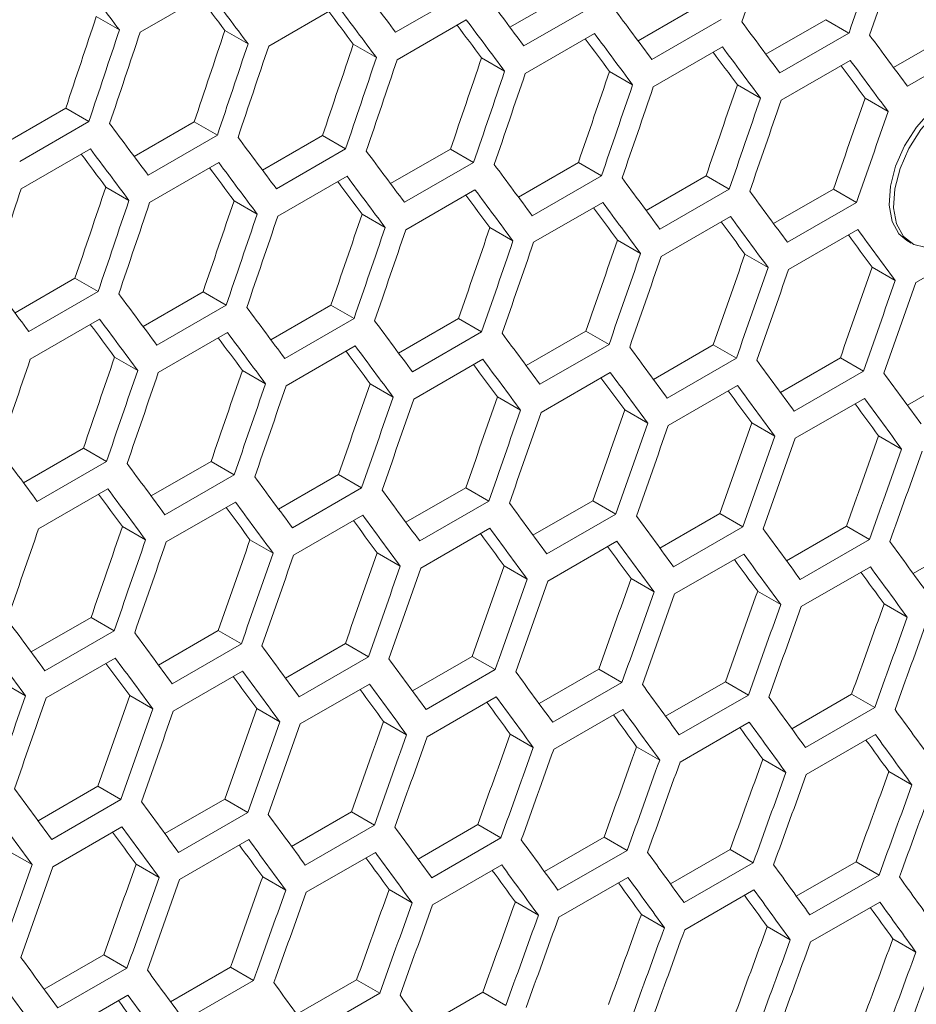
# Model space of a CAD drawing. Units: millimetres. Extents: x 111 to 4026, y 109 to 2871.
# Drawn here: x 3531 to 3558, y 818 to 848 of the extents above; entities that cross this region are included whole.
import ezdxf

# ---------------------------------------------------------------- set-up
doc = ezdxf.new("R2010")
doc.units = ezdxf.units.MM
doc.header["$LTSCALE"] = 10

msp = doc.modelspace()

# ---------------------------------------------------------------- linework, layer by layer
at = {"color": 7, "linetype": 'Continuous', "lineweight": 15}
for p, q in [((3534.5018, 847.4242), (3536.6231, 848.6488)), ((3544.4573, 848.6451), (3542.3359, 847.4205)), ((3545.8419, 847.5733), (3547.6813, 848.6351)), ((3538.4446, 846.9992), (3540.5659, 848.2239)), ((3548.3897, 848.2261), (3546.2684, 847.0015)), ((3549.7691, 847.1581), (3551.6078, 848.2196)), ((3533.1561, 847.9023), (3533.8649, 847.4931)), ((3542.3812, 846.5778), (3544.5025, 847.8025)), ((3552.3161, 847.8106), (3550.1948, 846.586)), ((3553.6902, 846.7465), (3555.5281, 847.8075)), ((3555.5281, 847.8075), (3556.2363, 847.3987)), ((3537.1, 847.4767), (3537.8087, 847.0676)), ((3546.3103, 846.1592), (3548.4316, 847.3838)), ((3556.2363, 847.3987), (3554.115, 846.1741)), ((3557.6051, 846.3385), (3559.4423, 847.3991)), ((3541.0377, 847.0547), (3541.7463, 846.6456)), ((3550.2361, 845.7456), (3552.3574, 846.9703)), ((3560.1505, 846.9903), (3558.0291, 845.7657)), ((3544.9693, 846.6362), (3545.6778, 846.2272)), ((3554.1543, 845.3348), (3556.2756, 846.5595)), ((3548.8934, 846.2204), (3549.6017, 845.8115)), ((3552.8142, 845.8097), (3553.5224, 845.4009)), ((3556.7274, 845.4018), (3557.4355, 844.9931)), ((3530.3805, 844.0333), (3532.2212, 845.0959)), ((3532.2212, 845.0959), (3532.93, 844.6868)), ((3532.93, 844.6868), (3530.8086, 843.4622)), ((3534.32, 843.6111), (3536.16, 844.6733)), ((3536.16, 844.6733), (3536.8685, 844.2643)), ((3536.8685, 844.2643), (3534.7472, 843.0397)), ((3538.2532, 843.1924), (3540.0926, 844.2542)), ((3540.0926, 844.2542), (3540.801, 843.8453)), ((3530.8559, 842.6184), (3532.9772, 843.843)), ((3540.801, 843.8453), (3538.6797, 842.6206)), ((3542.1804, 842.7773), (3544.0191, 843.8387)), ((3544.0191, 843.8387), (3544.7274, 843.4298)), ((3534.7925, 842.197), (3536.9138, 843.4216)), ((3544.7274, 843.4298), (3542.606, 842.2052)), ((3546.1, 842.3648), (3547.938, 843.4258)), ((3547.938, 843.4258), (3548.6462, 843.017)), ((3538.723, 841.7791), (3540.8443, 843.0037)), ((3548.6462, 843.017), (3546.5249, 841.7924)), ((3550.0164, 841.9576), (3551.8536, 843.0182)), ((3551.8536, 843.0182), (3552.5618, 842.6094)), ((3533.449, 842.6738), (3534.1576, 842.2648)), ((3542.6474, 841.3648), (3544.7687, 842.5894)), ((3552.5618, 842.6094), (3550.4404, 841.3848)), ((3553.9252, 841.5531), (3555.7617, 842.6133)), ((3555.7617, 842.6133), (3556.4698, 842.2045)), ((3537.3806, 842.2553), (3538.089, 841.8463)), ((3546.5645, 840.9782), (3548.6858, 842.2028)), ((3556.4698, 842.2045), (3554.3484, 840.9799)), ((3541.3061, 841.8403), (3542.0144, 841.4314)), ((3550.4778, 840.5467), (3552.5991, 841.7713)), ((3545.2255, 841.4289), (3545.9337, 841.02)), ((3554.3838, 840.1429), (3556.5052, 841.3676)), ((3549.1376, 841.0452), (3549.8457, 840.6364)), ((3558.0106, 841.032), (3558.145, 840.9544)), ((3558.2838, 839.7427), (3560.4051, 840.9673)), ((3553.0458, 840.6166), (3553.7538, 840.2079)), ((3556.9469, 840.2157), (3557.6548, 839.8071)), ((3530.6645, 838.8115), (3532.5039, 839.8734)), ((3532.5039, 839.8734), (3533.2123, 839.4644)), ((3533.2123, 839.4644), (3531.091, 838.2398)), ((3534.5917, 838.3964), (3536.4303, 839.4578)), ((3536.4303, 839.4578), (3537.1387, 839.0489)), ((3537.1387, 839.0489), (3535.0173, 837.8243)), ((3538.5128, 837.9848), (3540.3507, 839.0458)), ((3540.3507, 839.0458), (3541.0589, 838.637)), ((3531.1343, 837.3983), (3533.2556, 838.6229)), ((3541.0589, 838.637), (3538.9376, 837.4124)), ((3542.4277, 837.5767), (3544.2649, 838.6373)), ((3544.2649, 838.6373), (3544.973, 838.2285)), ((3535.0586, 836.9839), (3537.18, 838.2085)), ((3544.973, 838.2285), (3542.8517, 837.0039)), ((3546.3355, 837.1963), (3548.172, 838.2565)), ((3548.172, 838.2565), (3548.88, 837.8478)), ((3538.9769, 836.5731), (3541.0982, 837.7977)), ((3548.88, 837.8478), (3546.7587, 836.6232)), ((3550.2393, 836.7712), (3552.0751, 837.831)), ((3552.0751, 837.831), (3552.783, 837.4223)), ((3533.7174, 837.4595), (3534.4257, 837.0505)), ((3542.8891, 836.1658), (3545.0104, 837.3904)), ((3552.783, 837.4223), (3550.6617, 836.1977)), ((3554.1359, 836.3737), (3555.971, 837.4331)), ((3555.971, 837.4331), (3556.6788, 837.0244)), ((3537.6368, 837.048), (3538.345, 836.6392)), ((3546.7951, 835.7621), (3548.9164, 836.9867)), ((3556.6788, 837.0244), (3554.5575, 835.7998)), ((3558.0264, 835.9798), (3559.8608, 837.0387)), ((3541.55, 836.6401), (3542.2581, 836.2313)), ((3550.6951, 835.3619), (3552.8164, 836.5865)), ((3545.4571, 836.2357), (3546.1651, 835.827)), ((3554.5889, 834.9652), (3556.7102, 836.1898)), ((3549.3582, 835.8349), (3550.0661, 835.4262)), ((3553.2531, 835.4375), (3553.9609, 835.0289)), ((3557.1419, 835.0437), (3557.8496, 834.6352)), ((3530.9241, 833.6039), (3532.762, 834.6649)), ((3532.762, 834.6649), (3533.4702, 834.2561)), ((3533.4702, 834.2561), (3531.3489, 833.0315)), ((3534.839, 833.1959), (3536.6762, 834.2565)), ((3536.6762, 834.2565), (3537.3843, 833.8477)), ((3537.3843, 833.8477), (3535.263, 832.6231)), ((3538.7478, 832.7913), (3540.5843, 833.8515)), ((3540.5843, 833.8515), (3541.2923, 833.4428)), ((3531.3882, 832.1922), (3533.5095, 833.4169)), ((3541.2923, 833.4428), (3539.171, 832.2182)), ((3542.6506, 832.3903), (3544.4864, 833.4501)), ((3544.4864, 833.4501), (3545.1943, 833.0414)), ((3535.3004, 831.785), (3537.4217, 833.0096)), ((3545.1943, 833.0414), (3543.073, 831.8168)), ((3546.5472, 831.9928), (3548.3823, 833.0522)), ((3548.3823, 833.0522), (3549.0901, 832.6436)), ((3539.2064, 831.3812), (3541.3277, 832.6058)), ((3549.0901, 832.6436), (3546.9688, 831.419)), ((3550.4377, 831.5989), (3552.2721, 832.6578)), ((3552.2721, 832.6578), (3552.9798, 832.2493)), ((3533.9613, 832.2592), (3534.6694, 831.8505)), ((3543.1064, 830.981), (3545.2277, 832.2056)), ((3552.9798, 832.2493), (3550.8585, 831.0247)), ((3554.3221, 831.2085), (3556.1557, 832.267)), ((3556.1557, 832.267), (3556.8634, 831.8585)), ((3537.8684, 831.8549), (3538.5764, 831.4461)), ((3556.8634, 831.8585), (3554.7421, 830.6339)), ((3558.2005, 830.8216), (3560.0333, 831.8797)), ((3547.0002, 830.5843), (3549.1215, 831.8089)), ((3541.7695, 831.454), (3542.4774, 831.0453)), ((3550.8879, 830.1911), (3553.0093, 831.4157)), ((3545.6644, 831.0567), (3546.3722, 830.6481)), ((3554.7696, 829.8014), (3556.8909, 831.026)), ((3549.5532, 830.6629), (3550.2609, 830.2543)), ((3553.4359, 830.2726), (3554.1435, 829.8641)), ((3557.3125, 829.8858), (3558.0201, 829.4774)), ((3531.1591, 828.4105), (3532.9956, 829.4707)), ((3532.9956, 829.4707), (3533.7036, 829.0619)), ((3533.7036, 829.0619), (3531.5823, 827.8373)), ((3535.0618, 828.0094), (3536.8976, 829.0692)), ((3536.8976, 829.0692), (3537.6056, 828.6606)), ((3537.6056, 828.6606), (3535.4842, 827.4359)), ((3538.9585, 827.612), (3540.7936, 828.6713)), ((3540.7936, 828.6713), (3541.5014, 828.2627)), ((3541.5014, 828.2627), (3539.38, 827.0381)), ((3542.849, 827.218), (3544.6833, 828.277)), ((3544.6833, 828.277), (3545.3911, 827.8684)), ((3531.6177, 827.0003), (3533.739, 828.225)), ((3535.5176, 826.6001), (3537.639, 827.8247)), ((3545.3911, 827.8684), (3543.2698, 826.6438)), ((3546.7334, 826.8276), (3548.567, 827.8861)), ((3548.567, 827.8861), (3549.2747, 827.4776)), ((3530.2797, 827.474), (3530.9877, 827.0653)), ((3539.4115, 826.2034), (3541.5328, 827.428)), ((3549.2747, 827.4776), (3547.1534, 826.253)), ((3550.6118, 826.4407), (3552.4446, 827.4988)), ((3552.4446, 827.4988), (3553.1522, 827.0903)), ((3534.1808, 827.0731), (3534.8886, 826.6645)), ((3543.2992, 825.8102), (3545.4206, 827.0348)), ((3553.1522, 827.0903), (3551.0309, 825.8657)), ((3554.484, 826.0573), (3556.3161, 827.115)), ((3556.3161, 827.115), (3557.0236, 826.7066)), ((3538.0757, 826.6758), (3538.7835, 826.2672)), ((3547.1809, 825.4206), (3549.3022, 826.6452)), ((3557.0236, 826.7066), (3554.9023, 825.4819)), ((3541.9645, 826.282), (3542.6722, 825.8735)), ((3551.0564, 825.0344), (3553.1777, 826.259)), ((3545.8472, 825.8917), (3546.5548, 825.4832)), ((3554.9259, 824.6518), (3557.0472, 825.8764)), ((3549.7238, 825.505), (3550.4313, 825.0965)), ((3553.5943, 825.1217), (3554.3018, 824.7133)), ((3557.4587, 824.742), (3558.1661, 824.3336)), ((3531.3698, 823.2311), (3533.2048, 824.2905)), ((3533.2048, 824.2905), (3533.9127, 823.8818)), ((3533.9127, 823.8818), (3531.7913, 822.6572)), ((3535.2603, 822.8372), (3537.0946, 823.8961)), ((3537.0946, 823.8961), (3537.8024, 823.4875)), ((3537.8024, 823.4875), (3535.6811, 822.2629)), ((3539.1447, 822.4467), (3540.9783, 823.5053)), ((3540.9783, 823.5053), (3541.686, 823.0967)), ((3541.686, 823.0967), (3539.5647, 821.8721)), ((3543.023, 822.0598), (3544.8559, 823.1179)), ((3544.8559, 823.1179), (3545.5635, 822.7094)), ((3531.8228, 821.8226), (3533.9441, 823.0472)), ((3535.7105, 821.4294), (3537.8319, 822.654)), ((3545.5635, 822.7094), (3543.4422, 821.4848)), ((3546.8953, 821.6765), (3548.7274, 822.7341)), ((3548.7274, 822.7341), (3549.4349, 822.3257)), ((3530.487, 822.2949), (3531.1948, 821.8863)), ((3539.5922, 821.0397), (3541.7135, 822.2643)), ((3549.4349, 822.3257), (3547.3136, 821.1011)), ((3550.7614, 821.2966), (3552.5928, 822.3538)), ((3552.5928, 822.3538), (3553.3002, 821.9455)), ((3534.3758, 821.9011), (3535.0835, 821.4926)), ((3553.3002, 821.9455), (3551.1789, 820.7208)), ((3554.6215, 820.9203), (3556.4521, 821.9771)), ((3556.4521, 821.9771), (3557.1595, 821.5687)), ((3543.4677, 820.6536), (3545.589, 821.8782)), ((3538.2585, 821.5109), (3538.9661, 821.1023)), ((3547.3372, 820.2709), (3549.4585, 821.4955)), ((3557.1595, 821.5687), (3555.0381, 820.3441)), ((3542.1351, 821.1241), (3542.8426, 820.7156)), ((3551.2005, 819.8918), (3553.3218, 821.1164)), ((3546.0056, 820.7409), (3546.7131, 820.3324)), ((3555.0578, 819.5162), (3557.1791, 820.7408)), ((3549.87, 820.3612), (3550.5774, 819.9528)), ((3553.7283, 819.985), (3554.4357, 819.5766)), ((3557.5805, 819.6123), (3558.2878, 819.204)), ((3531.556, 818.0659), (3533.3896, 819.1244)), ((3533.3896, 819.1244), (3534.0973, 818.7159)), ((3534.0973, 818.7159), (3531.9759, 817.4913)), ((3535.4343, 817.679), (3537.2672, 818.7371)), ((3537.2672, 818.7371), (3537.9748, 818.3286)), ((3537.9748, 818.3286), (3535.8535, 817.104)), ((3539.3066, 817.2956), (3541.1387, 818.3533)), ((3541.1387, 818.3533), (3541.8462, 817.9448)), ((3543.1727, 816.9158), (3545.0041, 817.973)), ((3545.0041, 817.973), (3545.7115, 817.5646)), ((3532.0035, 816.6588), (3534.1248, 817.8834)), ((3541.8462, 817.9448), (3539.7249, 816.7202))]:
    msp.add_line(p, q, dxfattribs=at)
at = {"color": 7, "linetype": 'Continuous', "lineweight": 15, "flags": 128}
for points in [[(3560.6354, 845.5787), (3560.5612, 845.617), (3560.1611, 845.7017), (3559.7039, 845.6231), (3559.2208, 845.3865), (3558.7446, 845.0081), (3558.3078, 844.5137), (3557.9402, 843.9369), (3557.6669, 843.3171), (3557.5064, 842.6965), (3557.4697, 842.1174), (3557.5593, 841.6192), (3557.7691, 841.236), (3558.0106, 841.032)], [(3561.0849, 845.1979), (3561.0113, 845.2972), (3560.6956, 845.5394), (3560.2955, 845.6241), (3559.8383, 845.5455), (3559.3551, 845.3089), (3558.8789, 844.9306), (3558.4422, 844.4361), (3558.0746, 843.8594), (3557.8012, 843.2395), (3557.6407, 842.6189), (3557.604, 842.0398), (3557.6937, 841.5417), (3557.9035, 841.1584), (3558.2192, 840.9162), (3558.5652, 840.8332)]]:
    msp.add_lwpolyline(points, dxfattribs=at)
at = {"color": 7, "linetype": 'Continuous', "lineweight": 15}
for centre, major_axis, ratio, start_param, end_param in [((2738.7638, 1233.9718), (274.8033, 1244.5929), 0.6978876, 4.5535494, 4.5558821), ((2743.0065, 1236.4211), (274.8033, 1244.5929), 0.6978876, 4.5512171, 4.5535494), ((2743.823, 1236.8924), (274.8033, 1244.5929), 0.6978876, 4.5507683, 4.5531005), ((2778.4213, 1256.8656), (895.4562, -767.6122), 0.2184431, 0.7781837, 0.780518), ((2784.297, 1260.2575), (895.4562, -767.6122), 0.2184431, 0.7730671, 0.7754006), ((2780.9509, 1258.3259), (894.6537, -766.9243), 0.2184431, 0.7754605, 0.7769533), ((2780.9509, 1258.3259), (895.4562, -767.6122), 0.2184431, 0.7754006, 0.7777345), ((2786.8265, 1261.7178), (895.4562, -767.6122), 0.2184431, 0.770285, 0.7726181), ((2783.4805, 1259.7862), (895.4562, -767.6122), 0.2184431, 0.7726181, 0.7749515), ((2715.1812, 1220.3579), (274.557, 1243.4774), 0.6978876, 4.5624051, 4.5647411), ((2783.4805, 1259.7862), (894.6537, -766.9243), 0.2184431, 0.7726755, 0.7741659), ((2789.3561, 1263.1781), (895.4562, -767.6122), 0.2184431, 0.7675033, 0.769836), ((2786.01, 1261.2465), (894.6537, -766.9243), 0.2184431, 0.7698909, 0.771379), ((2786.01, 1261.2465), (895.4562, -767.6122), 0.2184431, 0.769836, 0.772169), ((2791.8857, 1264.6384), (895.4562, -767.6122), 0.2184431, 0.7647221, 0.7670544), ((2715.1812, 1220.3579), (274.8033, 1244.5929), 0.6978876, 4.5623448, 4.5646787), ((2715.9977, 1220.8292), (274.8033, 1244.5929), 0.6978876, 4.5618956, 4.5642295), ((2720.2403, 1223.2785), (274.557, 1243.4774), 0.6978876, 4.5596199, 4.5619556), ((2788.5382, 1262.7059), (895.4562, -767.6122), 0.2184431, 0.7670544, 0.769387), ((2794.4152, 1266.0987), (895.4562, -767.6122), 0.2184431, 0.7619413, 0.7642733), ((2720.2403, 1223.2785), (274.8033, 1244.5929), 0.6978876, 4.5595621, 4.5618956), ((2721.0568, 1223.7498), (274.8033, 1244.5929), 0.6978876, 4.5591131, 4.5614465), ((2725.2995, 1226.199), (274.557, 1243.4774), 0.6978876, 4.5568353, 4.5591705), ((2788.5382, 1262.7059), (894.6537, -766.9243), 0.2184431, 0.7671068, 0.7685926), ((2791.0692, 1264.1671), (895.4562, -767.6122), 0.2184431, 0.7642733, 0.7666055), ((2791.0692, 1264.1671), (894.6537, -766.9243), 0.2184431, 0.7643231, 0.7658066), ((2725.2995, 1226.199), (274.8033, 1244.5929), 0.6978876, 4.55678, 4.5591131), ((2726.116, 1226.6704), (274.8033, 1244.5929), 0.6978876, 4.556331, 4.558664), ((2730.3586, 1229.1196), (274.557, 1243.4774), 0.6978876, 4.5540511, 4.5563859), ((2793.5987, 1265.6273), (894.6537, -766.9243), 0.2184431, 0.7615399, 0.763021), ((2793.5987, 1265.6273), (895.4562, -767.6122), 0.2184431, 0.7614925, 0.7638244), ((2730.3586, 1229.1196), (274.8033, 1244.5929), 0.6978876, 4.5539983, 4.556331), ((2731.1737, 1229.5901), (274.8033, 1244.5929), 0.6978876, 4.5535494, 4.5558821), ((2735.4163, 1232.0394), (274.557, 1243.4774), 0.6978876, 4.5512674, 4.5536018), ((2735.4163, 1232.0394), (274.8033, 1244.5929), 0.6978876, 4.5512171, 4.5535494), ((2736.2343, 1232.5115), (274.8033, 1244.5929), 0.6978876, 4.5507683, 4.5531005), ((2740.4769, 1234.9608), (274.557, 1243.4774), 0.6978876, 4.5484841, 4.5508182), ((2740.4769, 1234.9608), (274.8033, 1244.5929), 0.6978876, 4.5484363, 4.5507683), ((2741.2934, 1235.4321), (274.8033, 1244.5929), 0.6978876, 4.5479876, 4.5503195), ((2745.536, 1237.8813), (274.557, 1243.4774), 0.6978876, 4.5457012, 4.548035), ((2745.536, 1237.8813), (274.8033, 1244.5929), 0.6978876, 4.5456559, 4.5479876), ((2776.7082, 1255.8767), (895.4562, -767.6122), 0.2184431, 0.7730671, 0.7754006), ((2779.2378, 1257.337), (895.4562, -767.6122), 0.2184431, 0.770285, 0.7726181), ((2775.8918, 1255.4053), (894.6537, -766.9243), 0.2184431, 0.7726755, 0.7741659), ((2775.8918, 1255.4053), (895.4562, -767.6122), 0.2184431, 0.7726181, 0.7749515), ((2781.7674, 1258.7973), (895.4562, -767.6122), 0.2184431, 0.7675033, 0.769836), ((2778.4213, 1256.8656), (895.4562, -767.6122), 0.2184431, 0.769836, 0.772169), ((2784.2955, 1260.2567), (895.4562, -767.6122), 0.2184431, 0.7647221, 0.7670544), ((2778.4213, 1256.8656), (894.6537, -766.9243), 0.2184431, 0.7698909, 0.771379), ((2780.9509, 1258.3259), (894.6537, -766.9243), 0.2184431, 0.7671068, 0.7685926), ((2780.9509, 1258.3259), (895.4562, -767.6122), 0.2184431, 0.7670544, 0.769387), ((2786.8265, 1261.7178), (895.4562, -767.6122), 0.2184431, 0.7619413, 0.7642733), ((2713.4681, 1219.3689), (274.8033, 1244.5929), 0.6978876, 4.5591131, 4.5614465), ((2717.7108, 1221.8182), (274.557, 1243.4774), 0.6978876, 4.5568353, 4.5591705), ((2783.4805, 1259.7862), (894.6537, -766.9243), 0.2184431, 0.7643231, 0.7658066), ((2783.4805, 1259.7862), (895.4562, -767.6122), 0.2184431, 0.7642733, 0.7666055), ((2789.3561, 1263.1781), (895.4562, -767.6122), 0.2184431, 0.7591609, 0.7614925), ((2717.7108, 1221.8182), (274.8033, 1244.5929), 0.6978876, 4.55678, 4.5591131), ((2718.5273, 1222.2895), (274.8033, 1244.5929), 0.6978876, 4.556331, 4.558664), ((2722.7699, 1224.7387), (274.557, 1243.4774), 0.6978876, 4.5540511, 4.5563859), ((2786.0218, 1261.2533), (895.4562, -767.6122), 0.2184431, 0.7615184, 0.7638503), ((2722.7699, 1224.7387), (274.8033, 1244.5929), 0.6978876, 4.5539983, 4.556331), ((2727.8291, 1227.6593), (274.557, 1243.4774), 0.6978876, 4.5512674, 4.5536018), ((2786.0218, 1261.2533), (894.6537, -766.9243), 0.2184431, 0.7615659, 0.763047), ((2723.5864, 1225.2101), (274.8033, 1244.5929), 0.6978876, 4.5535494, 4.5558821), ((2788.5396, 1262.7068), (894.6537, -766.9243), 0.2184431, 0.7587571, 0.7602359), ((2788.5396, 1262.7068), (895.4562, -767.6122), 0.2184431, 0.7587122, 0.7610438), ((2727.8291, 1227.6593), (274.8033, 1244.5929), 0.6978876, 4.5512171, 4.5535494), ((2728.6456, 1228.1307), (274.8033, 1244.5929), 0.6978876, 4.5507683, 4.5531005), ((2732.8882, 1230.5799), (274.557, 1243.4774), 0.6978876, 4.5484841, 4.5508182), ((2791.0692, 1264.1671), (895.4562, -767.6122), 0.2184431, 0.7559323, 0.7582636), ((2732.8882, 1230.5799), (274.8033, 1244.5929), 0.6978876, 4.5484363, 4.5507683), ((2733.6929, 1231.0444), (274.8033, 1244.5929), 0.6978876, 4.5480135, 4.5503454), ((2737.9355, 1233.4937), (274.557, 1243.4774), 0.6978876, 4.5457272, 4.5480609), ((2791.0692, 1264.1671), (894.6537, -766.9243), 0.2184431, 0.7559747, 0.7574511), ((2737.9355, 1233.4937), (274.8033, 1244.5929), 0.6978876, 4.5456818, 4.5480135), ((2743.0065, 1236.4211), (274.557, 1243.4774), 0.6978876, 4.5429188, 4.5452521), ((2738.7638, 1233.9718), (274.8033, 1244.5929), 0.6978876, 4.5452073, 4.5475388), ((2743.0065, 1236.4211), (274.8033, 1244.5929), 0.6978876, 4.542876, 4.5452073), ((2743.823, 1236.8924), (274.8033, 1244.5929), 0.6978876, 4.5424273, 4.5447586), ((2748.0656, 1239.3416), (274.557, 1243.4774), 0.6978876, 4.5401367, 4.5424697), ((2771.6491, 1252.9561), (895.4562, -767.6122), 0.2184431, 0.770285, 0.7726181), ((2748.0656, 1239.3416), (274.8033, 1244.5929), 0.6978876, 4.5400964, 4.5424273), ((2748.8821, 1239.813), (274.8033, 1244.5929), 0.6978876, 4.5396478, 4.5419787), ((2774.1787, 1254.4164), (895.4562, -767.6122), 0.2184431, 0.7675033, 0.769836), ((2776.7082, 1255.8767), (895.4562, -767.6122), 0.2184431, 0.7647221, 0.7670544), ((2773.3622, 1253.945), (895.4562, -767.6122), 0.2184431, 0.7670544, 0.769387), ((2779.2378, 1257.337), (895.4562, -767.6122), 0.2184431, 0.7619413, 0.7642733), ((2773.3622, 1253.945), (894.6537, -766.9243), 0.2184431, 0.7671068, 0.7685926), ((2775.8918, 1255.4053), (895.4562, -767.6122), 0.2184431, 0.7642733, 0.7666055), ((2775.8918, 1255.4053), (894.6537, -766.9243), 0.2184431, 0.7643231, 0.7658066), ((2781.7792, 1258.8041), (895.4562, -767.6122), 0.2184431, 0.7591868, 0.7615184), ((2778.4213, 1256.8656), (894.6537, -766.9243), 0.2184431, 0.7615399, 0.763021), ((2778.4213, 1256.8656), (895.4562, -767.6122), 0.2184431, 0.7614925, 0.7638244), ((2784.297, 1260.2575), (895.4562, -767.6122), 0.2184431, 0.7563809, 0.7587122), ((2715.9977, 1220.8292), (274.8033, 1244.5929), 0.6978876, 4.5535494, 4.5558821), ((2720.2403, 1223.2785), (274.557, 1243.4774), 0.6978876, 4.5512674, 4.5536018), ((2780.9509, 1258.3259), (895.4562, -767.6122), 0.2184431, 0.7587122, 0.7610438), ((2786.8265, 1261.7178), (895.4562, -767.6122), 0.2184431, 0.7536013, 0.7559323), ((2720.2403, 1223.2785), (274.8033, 1244.5929), 0.6978876, 4.5512171, 4.5535494), ((2725.2995, 1226.199), (274.557, 1243.4774), 0.6978876, 4.5484841, 4.5508182), ((2780.9509, 1258.3259), (894.6537, -766.9243), 0.2184431, 0.7587571, 0.7602359), ((2783.4805, 1259.7862), (895.4562, -767.6122), 0.2184431, 0.7559323, 0.7582636), ((2721.0568, 1223.7498), (274.8033, 1244.5929), 0.6978876, 4.5507683, 4.5531005), ((2783.4805, 1259.7862), (894.6537, -766.9243), 0.2184431, 0.7559747, 0.7574511), ((2789.3561, 1263.1781), (895.4562, -767.6122), 0.2184431, 0.7508221, 0.7531528), ((2725.2995, 1226.199), (274.8033, 1244.5929), 0.6978876, 4.5484363, 4.5507683), ((2726.116, 1226.6704), (274.8033, 1244.5929), 0.6978876, 4.5479876, 4.5503195), ((2730.3586, 1229.1196), (274.557, 1243.4774), 0.6978876, 4.5457012, 4.548035), ((2786.01, 1261.2465), (894.6537, -766.9243), 0.2184431, 0.7531927, 0.7546667), ((2786.01, 1261.2465), (895.4562, -767.6122), 0.2184431, 0.7531528, 0.7554837), ((2730.3586, 1229.1196), (274.8033, 1244.5929), 0.6978876, 4.5456559, 4.5479876), ((2731.1751, 1229.591), (274.8033, 1244.5929), 0.6978876, 4.5452073, 4.5475388), ((2735.4178, 1232.0402), (274.557, 1243.4774), 0.6978876, 4.5429188, 4.5452521), ((2788.5396, 1262.7068), (895.4562, -767.6122), 0.2184431, 0.7503736, 0.7527042), ((2735.4178, 1232.0402), (274.8033, 1244.5929), 0.6978876, 4.542876, 4.5452073), ((2740.4769, 1234.9608), (274.557, 1243.4774), 0.6978876, 4.5401367, 4.5424697), ((2788.5396, 1262.7068), (894.6537, -766.9243), 0.2184431, 0.750411, 0.7518826), ((2736.2343, 1232.5115), (274.8033, 1244.5929), 0.6978876, 4.5424273, 4.5447586), ((2740.4769, 1234.9608), (274.8033, 1244.5929), 0.6978876, 4.5400964, 4.5424273), ((2741.2934, 1235.4321), (274.8033, 1244.5929), 0.6978876, 4.5396478, 4.5419787), ((2745.536, 1237.8813), (274.557, 1243.4774), 0.6978876, 4.5373549, 4.5396877), ((2745.536, 1237.8813), (274.8033, 1244.5929), 0.6978876, 4.5373171, 4.5396478), ((2746.3525, 1238.3527), (274.8033, 1244.5929), 0.6978876, 4.5368686, 4.5391992), ((2750.5952, 1240.8019), (274.557, 1243.4774), 0.6978876, 4.5345735, 4.536906), ((2769.1195, 1251.4958), (895.4562, -767.6122), 0.2184431, 0.7647221, 0.7670544), ((2750.5952, 1240.8019), (274.8033, 1244.5929), 0.6978876, 4.5345382, 4.5368686), ((2751.4117, 1241.2733), (274.8033, 1244.5929), 0.6978876, 4.5340897, 4.5364201), ((2771.6491, 1252.9561), (895.4562, -767.6122), 0.2184431, 0.7619413, 0.7642733), ((2774.1787, 1254.4164), (895.4562, -767.6122), 0.2184431, 0.7591609, 0.7614925), ((2770.8326, 1252.4847), (895.4562, -767.6122), 0.2184431, 0.7614925, 0.7638244), ((2776.7082, 1255.8767), (895.4562, -767.6122), 0.2184431, 0.7563809, 0.7587122), ((2770.8326, 1252.4847), (894.6537, -766.9243), 0.2184431, 0.7615399, 0.763021), ((2773.3622, 1253.945), (894.6537, -766.9243), 0.2184431, 0.7587571, 0.7602359), ((2773.3622, 1253.945), (895.4562, -767.6122), 0.2184431, 0.7587122, 0.7610438), ((2779.2378, 1257.337), (895.4562, -767.6122), 0.2184431, 0.7536013, 0.7559323), ((2775.8918, 1255.4053), (895.4562, -767.6122), 0.2184431, 0.7559323, 0.7582636), ((2781.7674, 1258.7973), (895.4562, -767.6122), 0.2184431, 0.7508221, 0.7531528), ((2718.5273, 1222.2895), (274.8033, 1244.5929), 0.6978876, 4.5479876, 4.5503195), ((2722.7699, 1224.7387), (274.557, 1243.4774), 0.6978876, 4.5457012, 4.548035), ((2775.8918, 1255.4053), (894.6537, -766.9243), 0.2184431, 0.7559747, 0.7574511), ((2778.4213, 1256.8656), (895.4562, -767.6122), 0.2184431, 0.7531528, 0.7554837), ((2784.297, 1260.2575), (895.4562, -767.6122), 0.2184431, 0.7480431, 0.7503736), ((2722.7699, 1224.7387), (274.8033, 1244.5929), 0.6978876, 4.5456559, 4.5479876), ((2727.8291, 1227.6593), (274.557, 1243.4774), 0.6978876, 4.5429188, 4.5452521), ((2778.4213, 1256.8656), (894.6537, -766.9243), 0.2184431, 0.7531927, 0.7546667), ((2723.5864, 1225.2101), (274.8033, 1244.5929), 0.6978876, 4.5452073, 4.5475388), ((2780.9509, 1258.3259), (894.6537, -766.9243), 0.2184431, 0.750411, 0.7518826), ((2780.9509, 1258.3259), (895.4562, -767.6122), 0.2184431, 0.7503736, 0.7527042), ((2786.8265, 1261.7178), (895.4562, -767.6122), 0.2184431, 0.7452645, 0.7475947), ((2727.8291, 1227.6593), (274.8033, 1244.5929), 0.6978876, 4.542876, 4.5452073), ((2728.6456, 1228.1307), (274.8033, 1244.5929), 0.6978876, 4.5424273, 4.5447586), ((2732.8882, 1230.5799), (274.557, 1243.4774), 0.6978876, 4.5401367, 4.5424697), ((2783.4805, 1259.7862), (894.6537, -766.9243), 0.2184431, 0.7476296, 0.7490989), ((2783.4805, 1259.7862), (895.4562, -767.6122), 0.2184431, 0.7475947, 0.7499251), ((2732.8882, 1230.5799), (274.8033, 1244.5929), 0.6978876, 4.5400964, 4.5424273), ((2733.7047, 1231.0513), (274.8033, 1244.5929), 0.6978876, 4.5396478, 4.5419787), ((2737.9473, 1233.5005), (274.557, 1243.4774), 0.6978876, 4.5373549, 4.5396877), ((2786.01, 1261.2465), (895.4562, -767.6122), 0.2184431, 0.7448161, 0.7471462), ((2737.9473, 1233.5005), (274.8033, 1244.5929), 0.6978876, 4.5373171, 4.5396478), ((2743.0065, 1236.4211), (274.557, 1243.4774), 0.6978876, 4.5345735, 4.536906), ((2786.01, 1261.2465), (894.6537, -766.9243), 0.2184431, 0.7448485, 0.7463154), ((2738.7638, 1233.9718), (274.8033, 1244.5929), 0.6978876, 4.5368686, 4.5391992), ((2743.0065, 1236.4211), (274.8033, 1244.5929), 0.6978876, 4.5345382, 4.5368686), ((2743.823, 1236.8924), (274.8033, 1244.5929), 0.6978876, 4.5340897, 4.5364201), ((2748.0656, 1239.3416), (274.557, 1243.4774), 0.6978876, 4.5317923, 4.5341246), ((2748.0656, 1239.3416), (274.8033, 1244.5929), 0.6978876, 4.5317595, 4.5340897), ((2748.8821, 1239.813), (274.8033, 1244.5929), 0.6978876, 4.5313111, 4.5336412), ((2753.1247, 1242.2622), (274.557, 1243.4774), 0.6978876, 4.5290115, 4.5313435), ((2753.1247, 1242.2622), (274.8033, 1244.5929), 0.6978876, 4.5289812, 4.5313111), ((2766.59, 1250.0355), (895.4562, -767.6122), 0.2184431, 0.7591609, 0.7614925), ((2753.9412, 1242.7336), (274.8033, 1244.5929), 0.6978876, 4.5285328, 4.5308627), ((2769.1195, 1251.4958), (895.4562, -767.6122), 0.2184431, 0.7563809, 0.7587122), ((2765.7735, 1249.5642), (895.4562, -767.6122), 0.2184431, 0.7587122, 0.7610438), ((2771.6491, 1252.9561), (895.4562, -767.6122), 0.2184431, 0.7536013, 0.7559323), ((2768.303, 1251.0245), (894.6537, -766.9243), 0.2184431, 0.7559747, 0.7574511), ((2768.303, 1251.0245), (895.4562, -767.6122), 0.2184431, 0.7559323, 0.7582636), ((2774.1787, 1254.4164), (895.4562, -767.6122), 0.2184431, 0.7508221, 0.7531528), ((2770.8326, 1252.4847), (894.6537, -766.9243), 0.2184431, 0.7531927, 0.7546667), ((2770.8326, 1252.4847), (895.4562, -767.6122), 0.2184431, 0.7531528, 0.7554837), ((2776.7082, 1255.8767), (895.4562, -767.6122), 0.2184431, 0.7480431, 0.7503736), ((2773.3622, 1253.945), (895.4562, -767.6122), 0.2184431, 0.7503736, 0.7527042), ((2779.2378, 1257.337), (895.4562, -767.6122), 0.2184431, 0.7452645, 0.7475947), ((2720.2403, 1223.2785), (274.8033, 1244.5929), 0.6978876, 4.542876, 4.5452073), ((2725.2995, 1226.199), (274.557, 1243.4774), 0.6978876, 4.5401367, 4.5424697), ((2773.3622, 1253.945), (894.6537, -766.9243), 0.2184431, 0.750411, 0.7518826), ((2775.8918, 1255.4053), (895.4562, -767.6122), 0.2184431, 0.7475947, 0.7499251), ((2781.7674, 1258.7973), (895.4562, -767.6122), 0.2184431, 0.7424862, 0.7448161), ((2721.0568, 1223.7498), (274.8033, 1244.5929), 0.6978876, 4.5424273, 4.5447586), ((2775.8918, 1255.4053), (894.6537, -766.9243), 0.2184431, 0.7476296, 0.7490989), ((2725.2995, 1226.199), (274.8033, 1244.5929), 0.6978876, 4.5400964, 4.5424273), ((2726.116, 1226.6704), (274.8033, 1244.5929), 0.6978876, 4.5396478, 4.5419787), ((2730.3586, 1229.1196), (274.557, 1243.4774), 0.6978876, 4.5373549, 4.5396877), ((2778.4213, 1256.8656), (894.6537, -766.9243), 0.2184431, 0.7448485, 0.7463154), ((2778.4213, 1256.8656), (895.4562, -767.6122), 0.2184431, 0.7448161, 0.7471462), ((2784.297, 1260.2575), (895.4562, -767.6122), 0.2184431, 0.7397081, 0.7420378), ((2730.3586, 1229.1196), (274.8033, 1244.5929), 0.6978876, 4.5373171, 4.5396478), ((2731.1751, 1229.591), (274.8033, 1244.5929), 0.6978876, 4.5368686, 4.5391992), ((2735.4178, 1232.0402), (274.557, 1243.4774), 0.6978876, 4.5345735, 4.536906), ((2780.9509, 1258.3259), (895.4562, -767.6122), 0.2184431, 0.7420378, 0.7443677), ((2735.4178, 1232.0402), (274.8033, 1244.5929), 0.6978876, 4.5345382, 4.5368686), ((2736.2343, 1232.5115), (274.8033, 1244.5929), 0.6978876, 4.5340897, 4.5364201), ((2740.4769, 1234.9608), (274.557, 1243.4774), 0.6978876, 4.5317923, 4.5341246), ((2780.9509, 1258.3259), (894.6537, -766.9243), 0.2184431, 0.7420677, 0.7435322), ((2783.4805, 1259.7862), (895.4562, -767.6122), 0.2184431, 0.7392597, 0.7415894), ((2783.4805, 1259.7862), (894.6537, -766.9243), 0.2184431, 0.7392871, 0.7407493), ((2740.4769, 1234.9608), (274.8033, 1244.5929), 0.6978876, 4.5317595, 4.5340897), ((2741.2934, 1235.4321), (274.8033, 1244.5929), 0.6978876, 4.5313111, 4.5336412), ((2745.536, 1237.8813), (274.557, 1243.4774), 0.6978876, 4.5290115, 4.5313435), ((2745.536, 1237.8813), (274.8033, 1244.5929), 0.6978876, 4.5289812, 4.5313111), ((2746.3525, 1238.3527), (274.8033, 1244.5929), 0.6978876, 4.5285328, 4.5308627), ((2750.5952, 1240.8019), (274.557, 1243.4774), 0.6978876, 4.5262309, 4.5285627), ((2750.5952, 1240.8019), (274.8033, 1244.5929), 0.6978876, 4.5262031, 4.5285328), ((2751.4117, 1241.2733), (274.8033, 1244.5929), 0.6978876, 4.5257548, 4.5280844), ((2755.6543, 1243.7225), (274.557, 1243.4774), 0.6978876, 4.5234506, 4.5257822), ((2755.6543, 1243.7225), (274.8033, 1244.5929), 0.6978876, 4.5234252, 4.5257548), ((2764.0604, 1248.5752), (895.4562, -767.6122), 0.2184431, 0.7536013, 0.7559323), ((2756.4708, 1244.1939), (274.8033, 1244.5929), 0.6978876, 4.5229769, 4.5253064), ((2766.59, 1250.0355), (895.4562, -767.6122), 0.2184431, 0.7508221, 0.7531528), ((2763.2439, 1248.1039), (895.4562, -767.6122), 0.2184431, 0.7531528, 0.7554837), ((2769.1195, 1251.4958), (895.4562, -767.6122), 0.2184431, 0.7480431, 0.7503736), ((2765.7735, 1249.5642), (894.6537, -766.9243), 0.2184431, 0.750411, 0.7518826), ((2765.7735, 1249.5642), (895.4562, -767.6122), 0.2184431, 0.7503736, 0.7527042), ((2771.6491, 1252.9561), (895.4562, -767.6122), 0.2184431, 0.7452645, 0.7475947), ((2768.303, 1251.0245), (894.6537, -766.9243), 0.2184431, 0.7476296, 0.7490989), ((2768.303, 1251.0245), (895.4562, -767.6122), 0.2184431, 0.7475947, 0.7499251), ((2774.1787, 1254.4164), (895.4562, -767.6122), 0.2184431, 0.7424862, 0.7448161), ((2770.8326, 1252.4847), (895.4562, -767.6122), 0.2184431, 0.7448161, 0.7471462), ((2776.7082, 1255.8767), (895.4562, -767.6122), 0.2184431, 0.7397081, 0.7420378), ((2722.7699, 1224.7387), (274.8033, 1244.5929), 0.6978876, 4.5373171, 4.5396478), ((2727.8291, 1227.6593), (274.557, 1243.4774), 0.6978876, 4.5345735, 4.536906), ((2770.8326, 1252.4847), (894.6537, -766.9243), 0.2184431, 0.7448485, 0.7463154), ((2779.2378, 1257.337), (895.4562, -767.6122), 0.2184431, 0.7369302, 0.7392597), ((2723.5864, 1225.2101), (274.8033, 1244.5929), 0.6978876, 4.5368686, 4.5391992), ((2773.3622, 1253.945), (894.6537, -766.9243), 0.2184431, 0.7420677, 0.7435322), ((2773.3622, 1253.945), (895.4562, -767.6122), 0.2184431, 0.7420378, 0.7443677), ((2727.8291, 1227.6593), (274.8033, 1244.5929), 0.6978876, 4.5345382, 4.5368686), ((2728.6456, 1228.1307), (274.8033, 1244.5929), 0.6978876, 4.5340897, 4.5364201), ((2732.8882, 1230.5799), (274.557, 1243.4774), 0.6978876, 4.5317923, 4.5341246), ((2775.8918, 1255.4053), (894.6537, -766.9243), 0.2184431, 0.7392871, 0.7407493), ((2775.8918, 1255.4053), (895.4562, -767.6122), 0.2184431, 0.7392597, 0.7415894), ((2781.7674, 1258.7973), (895.4562, -767.6122), 0.2184431, 0.7341526, 0.7364819), ((2732.8882, 1230.5799), (274.8033, 1244.5929), 0.6978876, 4.5317595, 4.5340897), ((2733.7047, 1231.0513), (274.8033, 1244.5929), 0.6978876, 4.5313111, 4.5336412), ((2737.9473, 1233.5005), (274.557, 1243.4774), 0.6978876, 4.5290115, 4.5313435), ((2778.4213, 1256.8656), (895.4562, -767.6122), 0.2184431, 0.7364819, 0.7388114), ((2737.9473, 1233.5005), (274.8033, 1244.5929), 0.6978876, 4.5289812, 4.5313111), ((2743.0065, 1236.4211), (274.557, 1243.4774), 0.6978876, 4.5262309, 4.5285627), ((2778.4213, 1256.8656), (894.6537, -766.9243), 0.2184431, 0.7365068, 0.7379666), ((2780.9509, 1258.3259), (895.4562, -767.6122), 0.2184431, 0.7337043, 0.7360336), ((2738.7638, 1233.9718), (274.8033, 1244.5929), 0.6978876, 4.5285328, 4.5308627), ((2780.9509, 1258.3259), (894.6537, -766.9243), 0.2184431, 0.7337267, 0.7351841), ((2743.0065, 1236.4211), (274.8033, 1244.5929), 0.6978876, 4.5262031, 4.5285328), ((2743.823, 1236.8924), (274.8033, 1244.5929), 0.6978876, 4.5257548, 4.5280844), ((2748.0656, 1239.3416), (274.557, 1243.4774), 0.6978876, 4.5234506, 4.5257822), ((2748.0656, 1239.3416), (274.8033, 1244.5929), 0.6978876, 4.5234252, 4.5257548), ((2748.8821, 1239.813), (274.8033, 1244.5929), 0.6978876, 4.5229769, 4.5253064), ((2753.1247, 1242.2622), (274.557, 1243.4774), 0.6978876, 4.5206704, 4.5230019), ((2753.1247, 1242.2622), (274.8033, 1244.5929), 0.6978876, 4.5206476, 4.5229769), ((2753.9412, 1242.7336), (274.8033, 1244.5929), 0.6978876, 4.5201993, 4.5225286), ((2758.1839, 1245.1828), (274.557, 1243.4774), 0.6978876, 4.5178905, 4.5202218), ((2758.1839, 1245.1828), (274.8033, 1244.5929), 0.6978876, 4.5178702, 4.5201993), ((2761.5308, 1247.1149), (895.4562, -767.6122), 0.2184431, 0.7480431, 0.7503736), ((2759.0004, 1245.6541), (274.8033, 1244.5929), 0.6978876, 4.5174219, 4.5197511), ((2764.0604, 1248.5752), (895.4562, -767.6122), 0.2184431, 0.7452645, 0.7475947), ((2760.7143, 1246.6436), (895.4562, -767.6122), 0.2184431, 0.7475947, 0.7499251), ((2766.59, 1250.0355), (895.4562, -767.6122), 0.2184431, 0.7424862, 0.7448161), ((2763.2439, 1248.1039), (894.6537, -766.9243), 0.2184431, 0.7448485, 0.7463154), ((2763.2439, 1248.1039), (895.4562, -767.6122), 0.2184431, 0.7448161, 0.7471462), ((2769.1195, 1251.4958), (895.4562, -767.6122), 0.2184431, 0.7397081, 0.7420378)]:
    msp.add_ellipse(centre, major_axis=major_axis, ratio=ratio, start_param=start_param, end_param=end_param, dxfattribs=at)

doc.saveas('drawing.dxf')
